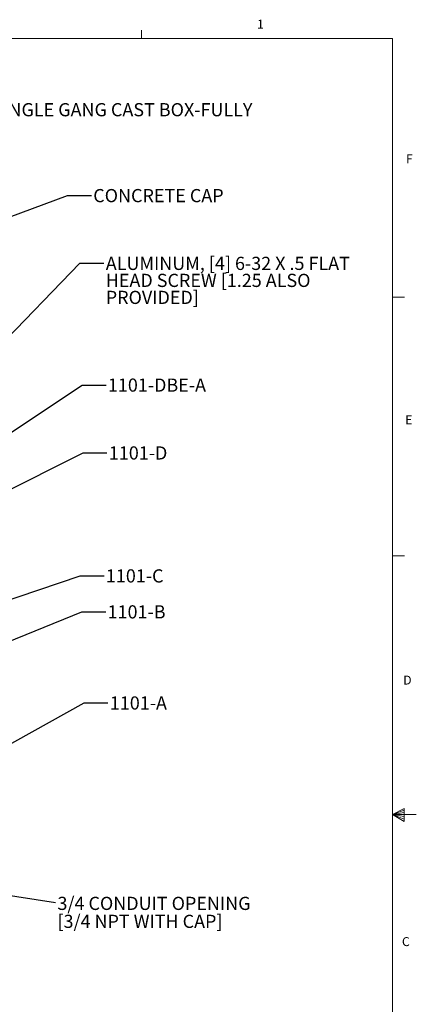
# Model space of a CAD drawing. Units: inches. Extents: x 0.3 to 21.8, y 0.2 to 16.9.
# Drawn here: x 17.6 to 21.8, y 6.6 to 16.9 of the extents above; entities that cross this region are included whole.
import ezdxf

# ---------------------------------------------------------------- set-up
doc = ezdxf.new("R2010")
doc.units = ezdxf.units.IN
doc.header["$MEASUREMENT"] = 0
doc.layers.add('DIM', color=5, linetype='Continuous')
doc.styles.add('SLDTEXTSTYLE0', font='TXT', dxfattribs={"width": 0.96})
doc.styles.add('SLDTEXTSTYLE1', font='TXT', dxfattribs={"width": 0.75})
doc.dimstyles.new('SLDDIMSTYLE0', dxfattribs={"dimtxt": 0.156, "dimasz": 0.156, "dimexe": 0, "dimexo": 0.0625, "dimgap": 0.039, "dimtad": 0, "dimtih": 1, "dimtoh": 1, "dimdec": 0, "dimzin": 0, "dimdsep": 46, "dimtxsty": 'Standard', "dimsah": 1, "dimcen": 0.09, "dimadec": 0, "dimazin": 0, "dimtfac": 1, "dimtdec": 0, "dimtofl": 0, "dimtmove": 0, "dimatfit": 3, "dimfxl": 0, "dimtolj": 1, "dimtzin": 0, "dimarcsym": 0})
doc.dimstyles.new('SLDDIMSTYLE5', dxfattribs={"dimtxt": 0.052, "dimasz": 0.052, "dimexe": 0, "dimexo": 0.0625, "dimgap": 0.013, "dimtad": 0, "dimtih": 1, "dimtoh": 1, "dimdec": 0, "dimzin": 0, "dimdsep": 46, "dimtxsty": 'Standard', "dimblk1": 'DOT', "dimblk2": 'DOT', "dimsah": 1, "dimcen": 0.09, "dimadec": 0, "dimazin": 0, "dimtfac": 1, "dimtdec": 0, "dimtofl": 0, "dimtmove": 0, "dimatfit": 3, "dimldrblk": 'DOT', "dimfxl": 0, "dimtolj": 1, "dimtzin": 0, "dimarcsym": 0})

# ---------------------------------------------------------------- blocks, each defined once
blk = doc.blocks.new('SW_NOTE_3')
at = {"color": 0, "linetype": 'Continuous', "lineweight": 0, "char_height": 0.1378, "attachment_point": 1, "style": 'SLDTEXTSTYLE1'}
for s, insert in [('DESCRIPTION:', (0, 0.178)), ('ALUMINUM, DEEP, SINGLE GANG CAST BOX-FULLY ', (0, -0.001)), ('ADJUSTABLE', (0, -0.179))]:
    blk.add_mtext(s, dxfattribs=dict(at, insert=insert))
blk = doc.blocks.new('SW_NOTE_7')
at = {"layer": 'DIM', "color": 0, "char_height": 0.1378, "attachment_point": 1, "style": 'SLDTEXTSTYLE0'}
for s, insert in [('3/4 CONDUIT OPENING', (0.02, 0.059)), ('[3/4 NPT WITH CAP]', (0.02, -0.129))]:
    blk.add_mtext(s, dxfattribs=dict(at, insert=insert))
blk = doc.blocks.new('_DOT')
at = {"color": 0, "linetype": 'ByBlock', "lineweight": -2}
blk.add_line((-0.5, 0), (-1, 0), dxfattribs=at)
at = {"color": 0, "linetype": 'ByBlock', "const_width": 0.5}
blk.add_lwpolyline([(-0.25, 0, 1), (0.25, 0, 1)], format="xyb", close=True, dxfattribs=at)
blk = doc.blocks.new('SW_NOTE_8')
at = {"layer": 'DIM', "color": 0, "char_height": 0.1378, "attachment_point": 1, "style": 'SLDTEXTSTYLE1'}
for s, insert in [('ALUMINUM, [4] 6-32 X .5 FLAT ', (0.02, 0.068)), ('HEAD SCREW [1.25 ALSO ', (0.02, -0.11)), ('PROVIDED]', (0.02, -0.288))]:
    blk.add_mtext(s, dxfattribs=dict(at, insert=insert))

msp = doc.modelspace()

# ---------------------------------------------------------------- linework, layer by layer
at = {"color": 7, "linetype": 'Continuous', "lineweight": 0}
for p, q in [((18.8979, 16.6606), (18.8979, 16.7454)), ((0.5229, 16.6606), (21.5229, 16.6606)), ((21.5229, 0.4106), (21.5229, 16.6606)), ((21.5229, 13.9516), (21.6479, 13.9516)), ((21.5229, 11.2436), (21.6479, 11.2436)), ((21.5229, 8.5356), (21.6469, 8.6011)), ((21.6469, 8.5827), (21.5229, 8.5356)), ((21.6469, 8.5587), (21.5229, 8.5356)), ((21.6469, 8.6011), (21.6469, 8.4623)), ((21.6469, 8.5164), (21.5229, 8.5356)), ((21.6469, 8.4896), (21.5229, 8.5356)), ((21.6469, 8.4623), (21.5229, 8.5356)), ((21.5229, 8.5356), (21.7729, 8.5356))]:
    msp.add_line(p, q, dxfattribs=at)
at = {"color": 7, "linetype": 'Continuous', "lineweight": 15}
for p, q in [((15.6911, 16.6606), (21.5229, 16.6606)), ((21.5229, 16.6606), (21.5229, 12.1394))]:
    msp.add_line(p, q, dxfattribs=at)

# ---------------------------------------------------------------- block references
at = {"color": 7, "linetype": 'Continuous', "lineweight": 0}
msp.add_blockref('SW_NOTE_3', (15.6974, 15.984), dxfattribs=at)
at = {"layer": 'DIM'}
for name, p in [('SW_NOTE_8', (18.5048, 14.3065)), ('SW_NOTE_7', (17.9993, 7.6168))]:
    msp.add_blockref(name, p, dxfattribs=at)

# ---------------------------------------------------------------- texts
at = {"color": 7, "linetype": 'Continuous', "lineweight": 0, "char_height": 0.0937, "attachment_point": 1, "style": 'SLDTEXTSTYLE1'}
for s, insert in [('1', (20.1071, 16.8563)), ('F', (21.6655, 15.4465)), ('E', (21.6569, 12.7162)), ('D', (21.6359, 9.9909)), ('C', (21.6227, 7.2537))]:
    msp.add_mtext(s, dxfattribs=dict(at, insert=insert))
at = {"layer": 'DIM', "attachment_point": 1, "style": 'SLDTEXTSTYLE1'}
for s, insert, char_height in [('CONCRETE CAP', (18.3936, 15.0839), 0.137795), ('1101-DBE-A', (18.5472, 13.1007), 0.1378), ('1101-D', (18.557, 12.3904), 0.1378), ('1101-C', (18.5261, 11.1035), 0.1378), ('1101-B', (18.5437, 10.727), 0.1378), ('1101-A', (18.5673, 9.7734), 0.1378)]:
    msp.add_mtext(s, dxfattribs=dict(at, insert=insert, char_height=char_height))

# ---------------------------------------------------------------- leaders
at = {"layer": 'DIM'}
for points, dimstyle in [([(15.1406, 13.9132), (18.1238, 15.0155), (18.3738, 15.0155)], 'SLDDIMSTYLE5'), ([(16.6039, 12.6017), (18.2548, 14.3065), (18.5048, 14.3065)], 'SLDDIMSTYLE0'), ([(16.937, 12.1376), (18.2774, 13.0322), (18.5274, 13.0322)], 'SLDDIMSTYLE0'), ([(16.9569, 11.6544), (18.2872, 12.3222), (18.5372, 12.3222)], 'SLDDIMSTYLE0'), ([(16.9979, 10.6115), (18.2563, 11.0351), (18.5063, 11.0351)], 'SLDDIMSTYLE0'), ([(16.575, 9.9642), (18.2738, 10.6586), (18.5238, 10.6586)], 'SLDDIMSTYLE0'), ([(16.5864, 8.7498), (18.2975, 9.7051), (18.5475, 9.7051)], 'SLDDIMSTYLE5'), ([(16.1134, 7.9028), (17.9993, 7.6168)], 'SLDDIMSTYLE0')]:
    msp.add_leader(points, dimstyle=dimstyle, dxfattribs=at)

doc.saveas('drawing.dxf')
